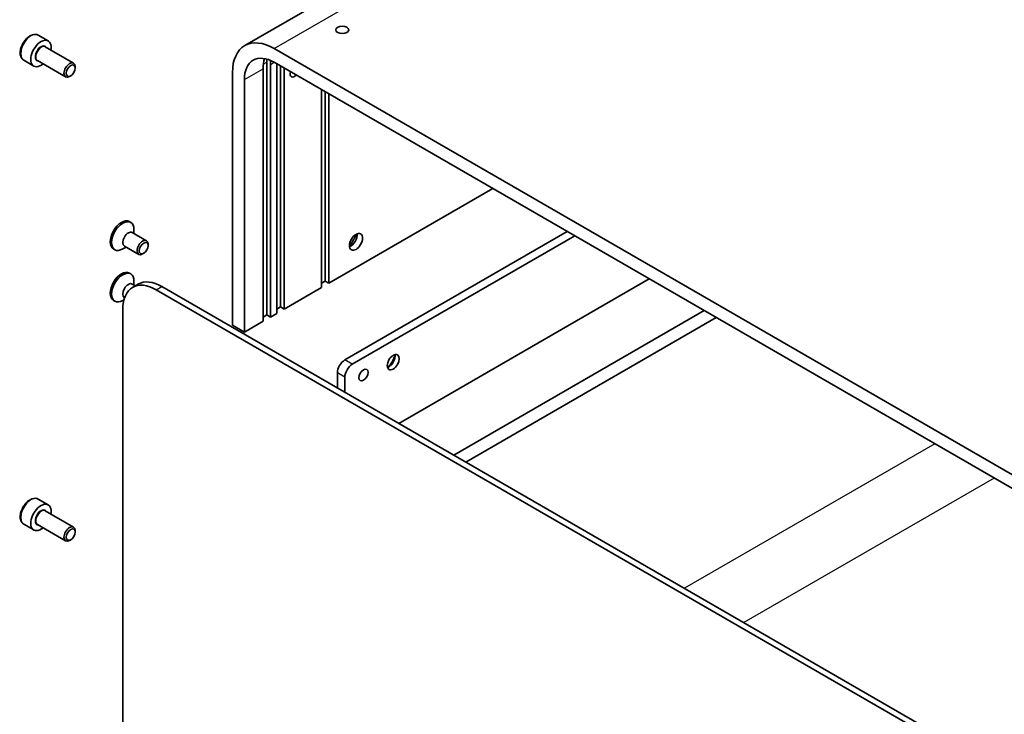
# Model space of a CAD drawing. Units: millimetres. Extents: x 51 to 6143, y 28 to 1152.
# Drawn here: x 802 to 989, y 406 to 538 of the extents above; entities that cross this region are included whole.
import ezdxf

# ---------------------------------------------------------------- set-up
doc = ezdxf.new("R2010")
doc.units = ezdxf.units.MM
doc.header["$LTSCALE"] = 3.5
doc.layers.add('Visible (ISO)', color=7, linetype='Continuous', lineweight=35)
doc.layers.add('Visible Narrow (ISO)', color=7, linetype='Continuous', lineweight=25)

msp = doc.modelspace()

# ---------------------------------------------------------------- linework, layer by layer
at = {"layer": 'Visible (ISO)'}
for p, q in [((1084.7013, 672.1505), (844.285, 533.3461)), ((805.0152, 535.3363), (806.9244, 534.234)), ((806.3701, 533.1106), (811.7393, 530.0107)), ((1003.7514, 443.9566), (849.885, 532.7914)), ((802.2652, 530.5731), (804.1744, 529.4709)), ((804.8701, 530.5126), (810.2393, 527.4126)), ((848.4708, 530.1786), (848.4708, 482.1686)), ((849.1779, 529.7704), (849.1779, 481.7604)), ((849.885, 530.1786), (1003.7514, 441.3438)), ((850.3799, 482.4544), (850.3799, 529.8928)), ((812.05, 529.0736), (812.05, 529.324)), ((841.9654, 528.219), (841.9654, 480.209)), ((847.7636, 480.9439), (847.7636, 528.9539)), ((851.0871, 529.4846), (851.0871, 483.6791)), ((851.7942, 529.0763), (851.7942, 483.2709)), ((811.2062, 527.6121), (810.9893, 527.4869)), ((844.2281, 478.9026), (844.2281, 526.9126)), ((858.8652, 487.3534), (858.8652, 524.9939)), ((859.5723, 524.5856), (859.5723, 488.5781)), ((860.2794, 524.1774), (860.2794, 488.1699)), ((860.2794, 488.1699), (891.4628, 506.1736)), ((822.3512, 499.8964), (822.6057, 499.7494)), ((823.227, 497.6586), (823.227, 498.3761)), ((863.32, 473.5954), (905.605, 498.0087)), ((822.9164, 497.838), (825.6271, 496.273)), ((864.7342, 472.7789), (907.0192, 497.1922)), ((819.3512, 494.7002), (819.6057, 494.5533)), ((821.727, 495.0606), (821.1057, 494.7018)), ((821.4164, 495.2399), (824.1271, 493.6749)), ((825.9377, 495.3361), (825.9377, 495.5863)), ((825.0938, 493.8743), (824.8771, 493.7492)), ((822.3512, 490.0984), (822.6057, 489.9514)), ((823.227, 487.8607), (823.227, 488.5781)), ((859.5723, 488.5781), (858.8652, 488.1699)), ((860.2794, 488.1699), (859.5723, 488.5781)), ((921.1613, 489.0272), (873.573, 461.5521)), ((822.9164, 488.04), (823.5052, 487.7001)), ((822.9697, 487.3909), (824.0303, 488.0033)), ((827.4697, 486.9451), (981.2654, 398.1511)), ((982.3261, 398.7635), (828.5303, 487.5575)), ((851.7942, 483.2709), (858.8652, 487.3534)), ((819.3512, 484.9023), (819.6057, 484.7553)), ((821.3168, 485.0257), (821.1057, 484.9039)), ((821.4164, 485.442), (821.44, 485.4283)), ((821.1057, 387.3325), (821.1057, 483.2709)), ((851.0871, 483.6791), (850.3799, 483.2709)), ((851.7942, 483.2709), (851.0871, 483.6791)), ((884.0382, 455.51), (931.6265, 482.9851)), ((848.4708, 482.1686), (847.7636, 481.7604)), ((849.1779, 481.7604), (848.4708, 482.1686)), ((849.1779, 481.7604), (850.3799, 482.4544)), ((933.8893, 481.6787), (886.301, 454.2036)), ((841.9654, 480.209), (844.2281, 478.9026)), ((844.2281, 478.9026), (847.7636, 480.9439)), ((861.9058, 468.2882), (861.9058, 471.1459)), ((863.32, 467.4717), (863.32, 470.3294)), ((805.0152, 447.1546), (806.9244, 446.0524)), ((806.3701, 444.929), (811.7393, 441.8291)), ((802.2652, 442.3915), (804.1744, 441.2892)), ((804.8701, 442.3309), (810.2393, 439.231)), ((812.05, 440.892), (812.05, 441.1424)), ((811.2062, 439.4305), (810.9893, 439.3053))]:
    msp.add_line(p, q, dxfattribs=at)
for centre, major_axis in [((862.825, 536.3432), (-1.2295, 0)), ((811.2062, 528.5864), (0.5966, 1.0334)), ((825.0938, 494.8488), (0.5967, 1.0336)), ((865.4413, 496.0491), (0.875, 1.5155)), ((872.5124, 473.1872), (-0.8, -1.3856)), ((866.8555, 470.7377), (-0.6147, -1.0648)), ((811.2062, 440.4048), (0.5966, 1.0334))]:
    msp.add_ellipse(centre, major_axis=major_axis, ratio=0.57735027, dxfattribs=at)
for centre, major_axis, start_param, end_param in [((805.5494, 531.8524), (1.375, 2.3816), 5.28932033, 10.41864294), ((849.885, 523.6466), (-5.6, 9.6995), 5.49778714, 7.06858347), ((810.9893, 528.7117), (0.75, 1.299), 5.49778714, 10.21017612), ((849.885, 523.6466), (-4, 6.9282), 5.49778714, 7.06858347), ((853.4205, 525.6879), (-4, 6.9282), 0.45776212, 0.78539816), ((854.8347, 526.5044), (4.5, -7.7942), 3.84310707, 3.92699082), ((854.8347, 526.5044), (4, -6.9282), 3.80870301, 3.92699082), ((853.7741, 528.5048), (-0.6147, -1.0648), 5.12672492, 7.4396457), ((820.8512, 497.2983), (1.5, 2.5981), 0, 3.14159265), ((821.1057, 497.1513), (1.5, 2.5981), 5.49778714, 10.21017612), ((822.1664, 496.539), (0.75, 1.299), 0, 3.14159265), ((824.8771, 494.9739), (0.75, 1.299), 5.49778714, 10.21017612), ((863.1786, 497.3555), (1.75, 3.0311), 4.35416757, 5.07061039), ((864.416, 496.641), (-0.875, -1.5155), 0.62597598, 2.51561668), ((820.8512, 487.5003), (1.5, 2.5981), 0, 3.14159265), ((821.1057, 487.3534), (1.5, 2.5981), 5.49778714, 10.21017612), ((827.4697, 479.5967), (-4.5, 7.7942), 5.49778714, 7.06858347), ((828.5303, 480.209), (-4.5, 7.7942), 5.49778714, 6.28318531), ((822.1664, 486.741), (0.75, 1.299), 0, 3.14159265), ((863.32, 471.9624), (1, 1.7321), 0.78539816, 2.35619449), ((871.7346, 473.6362), (-0.8, -1.3856), 0.50766254, 2.63393011), ((871.0982, 474.0037), (1.25, 2.1651), 4.12861053, 5.29616743), ((864.7342, 471.1459), (1, 1.7321), 0.78539816, 2.35619449), ((805.5494, 443.6708), (1.375, 2.3816), 5.28932033, 10.41864294), ((810.9893, 440.53), (0.75, 1.299), 5.49778714, 10.21017612)]:
    msp.add_ellipse(centre, major_axis=major_axis, ratio=0.57735027, start_param=start_param, end_param=end_param, dxfattribs=at)
for points, knots in [([(805.0152, 535.3363), (804.8668, 535.422), (804.6988, 535.4723), (804.3362, 535.5024), (804.1407, 535.4767), (803.7277, 535.3499), (803.5098, 535.2393), (803.0833, 534.9446), (802.8752, 534.7579), (802.4939, 534.3322), (802.3206, 534.0936), (802.0237, 533.5879), (801.9, 533.321), (801.7134, 532.7819), (801.6507, 532.5099), (801.5959, 531.9836), (801.6041, 531.7293), (801.6998, 531.2691), (801.7858, 531.0611), (802.0096, 530.7601), (802.1287, 530.652), (802.2652, 530.5731)], [2.31818015, 2.31818015, 2.31818015, 2.31818015, 2.58397452, 2.58397452, 2.87359903, 2.87359903, 3.20169394, 3.20169394, 3.54040481, 3.54040481, 3.876538, 3.876538, 4.2110974, 4.2110974, 4.54701284, 4.54701284, 4.8856651, 4.8856651, 5.21526474, 5.21526474, 5.4597728, 5.4597728, 5.4597728, 5.4597728]), ([(805.0152, 447.1546), (804.8668, 447.2403), (804.6988, 447.2906), (804.3362, 447.3208), (804.1407, 447.2951), (803.7277, 447.1683), (803.5098, 447.0577), (803.0833, 446.763), (802.8752, 446.5763), (802.4939, 446.1506), (802.3206, 445.912), (802.0237, 445.4062), (801.9, 445.1394), (801.7134, 444.6003), (801.6507, 444.3283), (801.5959, 443.8019), (801.6041, 443.5477), (801.6998, 443.0875), (801.7858, 442.8795), (802.0096, 442.5784), (802.1287, 442.4703), (802.2652, 442.3915)], [2.43299037, 2.43299037, 2.43299037, 2.43299037, 2.69878474, 2.69878474, 2.98840925, 2.98840925, 3.31650416, 3.31650416, 3.65521503, 3.65521503, 3.99134822, 3.99134822, 4.32590762, 4.32590762, 4.66182306, 4.66182306, 5.00047532, 5.00047532, 5.33007496, 5.33007496, 5.57458302, 5.57458302, 5.57458302, 5.57458302])]:
    msp.add_open_spline(points, degree=3, knots=knots, dxfattribs=at)
at = {"layer": 'Visible Narrow (ISO)'}
for p, q in [((849.885, 532.7914), (1090.3013, 671.5958)), ((847.8147, 529.7998), (848.4708, 530.1786)), ((849.1779, 529.7704), (849.885, 530.1786)), ((844.2281, 526.9126), (847.7636, 528.9539)), ((827.4697, 486.9451), (828.5303, 487.5575)), ((864.7342, 472.7789), (863.32, 473.5954)), ((863.32, 470.3294), (861.9058, 471.1459)), ((975.4671, 457.6737), (927.8788, 430.1986)), ((986.7808, 451.1417), (939.1926, 423.6666))]:
    msp.add_line(p, q, dxfattribs=at)
for centre, major_axis, start_param, end_param in [((803.6402, 532.9547), (-1.375, -2.3816), 3.14159265, 6.28318531), ((805.5494, 531.8524), (0.8, 1.3856), 5.92776411, 9.78019916), ((805.6201, 531.8116), (-0.75, -1.299), 3.14159265, 6.28318531), ((803.6402, 444.7731), (-1.375, -2.3816), 3.14159265, 6.28318531), ((805.5494, 443.6708), (0.8, 1.3856), 5.92776411, 9.78019916), ((805.6201, 443.63), (-0.75, -1.299), 3.14159265, 6.28318531)]:
    msp.add_ellipse(centre, major_axis=major_axis, ratio=0.57735027, start_param=start_param, end_param=end_param, dxfattribs=at)

doc.saveas('drawing.dxf')
